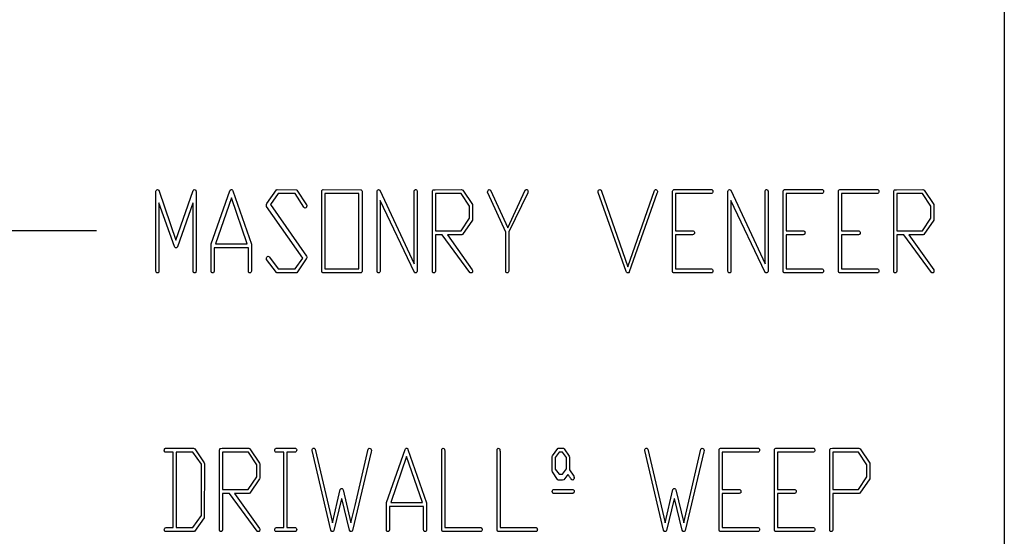
# Model space of a CAD drawing. Units: inches. Extents: x 0.02 to 1.19, y 0.05 to 1.54.
# Drawn here: x 0.93 to 1.19, y 0.58 to 0.71 of the extents above; entities that cross this region are included whole.
import ezdxf

# ---------------------------------------------------------------- set-up
doc = ezdxf.new("R2010")
doc.units = ezdxf.units.IN
doc.header["$MEASUREMENT"] = 0

msp = doc.modelspace()

# ---------------------------------------------------------------- linework, layer by layer
at = {"color": 7, "linetype": 'Continuous'}
for p, q in [((1.1925, 1.54205), (1.1925, 0.1641)), ((0.90774, 0.65821), (0.95452, 0.65821))]:
    msp.add_line(p, q, dxfattribs=at)
at = {"color": 7, "linetype": 'Continuous', "flags": 128}
for points in [[(0.97081, 0.66877), (0.97094, 0.66853), (0.97094, 0.66853), (0.97534, 0.65572), (0.97534, 0.65572), (0.97983, 0.66871), (0.97983, 0.66871), (0.97998, 0.66886), (0.98014, 0.66895), (0.98014, 0.66895), (0.98033, 0.66891), (0.98052, 0.66878), (0.98052, 0.66878), (0.98057, 0.66864), (0.9806, 0.66843), (0.98062, 0.66815), (0.98063, 0.6678), (0.98063, 0.6678), (0.98063, 0.64756), (0.98063, 0.64756), (0.98058, 0.64735), (0.9805, 0.6472), (0.98038, 0.64711), (0.98023, 0.64708), (0.98023, 0.64708), (0.98007, 0.64712), (0.97995, 0.64723), (0.97986, 0.64743), (0.97984, 0.64773), (0.97984, 0.64773), (0.97984, 0.66548), (0.97984, 0.66548), (0.97977, 0.66542), (0.97977, 0.66542), (0.97573, 0.65392), (0.97573, 0.65392), (0.97566, 0.6538), (0.97558, 0.65372), (0.97549, 0.65367), (0.97539, 0.65365), (0.97539, 0.65365), (0.97525, 0.65367), (0.97513, 0.65375), (0.97502, 0.65387), (0.97494, 0.65404), (0.97494, 0.65404), (0.97088, 0.66548), (0.97088, 0.66548), (0.97088, 0.64755), (0.97088, 0.64755), (0.97081, 0.64733), (0.97067, 0.64714), (0.97067, 0.64714), (0.9706, 0.6471), (0.97048, 0.64708), (0.97048, 0.64708), (0.97031, 0.64711), (0.97019, 0.64721), (0.97014, 0.6473), (0.97011, 0.64741), (0.97009, 0.64756), (0.97009, 0.64774), (0.97009, 0.64774), (0.97009, 0.66851), (0.97009, 0.66851), (0.97014, 0.66868), (0.97023, 0.66881), (0.97035, 0.6689), (0.9705, 0.66895), (0.9705, 0.66895), (0.97067, 0.66891), (0.97081, 0.66877)], [(0.99022, 0.66863), (0.99512, 0.65468), (0.99512, 0.65468), (0.99512, 0.64756), (0.99512, 0.64756), (0.99507, 0.64735), (0.99499, 0.6472), (0.99487, 0.64711), (0.99472, 0.64708), (0.99472, 0.64708), (0.99456, 0.64711), (0.99444, 0.64721), (0.99439, 0.64729), (0.99436, 0.6474), (0.99434, 0.64754), (0.99433, 0.64771), (0.99433, 0.64771), (0.99433, 0.65367), (0.99433, 0.65367), (0.98537, 0.65367), (0.98537, 0.65367), (0.98537, 0.64754), (0.98537, 0.64754), (0.9853, 0.6473), (0.98516, 0.64714), (0.98516, 0.64714), (0.98509, 0.6471), (0.98497, 0.64708), (0.98497, 0.64708), (0.98481, 0.64711), (0.98468, 0.64721), (0.98464, 0.6473), (0.9846, 0.64741), (0.98459, 0.64756), (0.98458, 0.64774), (0.98458, 0.64774), (0.98458, 0.64806), (0.98458, 0.64806), (0.98458, 0.65474), (0.98458, 0.65474), (0.98945, 0.66866), (0.98945, 0.66866), (0.98958, 0.66882), (0.98979, 0.66895), (0.98979, 0.66895), (0.98994, 0.66893), (0.99006, 0.66887), (0.99016, 0.66877), (0.99022, 0.66863)], [(1.00704, 0.66877), (1.00957, 0.66499), (1.00957, 0.66499), (1.00961, 0.66486), (1.00961, 0.66471), (1.00961, 0.66471), (1.00961, 0.66461), (1.00957, 0.6645), (1.00957, 0.6645), (1.00953, 0.66433), (1.00945, 0.66421), (1.00934, 0.66412), (1.0092, 0.66407), (1.0092, 0.66407), (1.009, 0.66417), (1.00884, 0.66433), (1.00884, 0.66433), (1.00659, 0.6679), (1.00659, 0.6679), (1.0021, 0.6679), (1.0021, 0.6679), (1.00014, 0.66505), (1.00014, 0.66505), (1.00955, 0.65145), (1.00955, 0.65145), (1.0096, 0.65134), (1.00961, 0.65119), (1.00961, 0.65119), (1.00961, 0.65112), (1.00961, 0.65107), (1.00961, 0.65107), (1.00968, 0.65103), (1.0097, 0.65099), (1.00968, 0.65096), (1.00961, 0.65094), (1.00961, 0.65094), (1.00951, 0.65077), (1.00951, 0.65077), (1.00698, 0.64711), (1.00698, 0.64711), (1.00677, 0.64708), (1.00677, 0.64708), (1.00177, 0.64708), (1.00177, 0.64708), (1.00165, 0.64719), (1.00165, 0.64719), (0.99911, 0.6506), (0.99911, 0.6506), (0.99908, 0.65075), (0.99907, 0.65088), (0.99907, 0.65088), (0.99908, 0.65099), (0.99909, 0.65107), (0.99909, 0.65107), (0.99916, 0.65122), (0.99925, 0.65133), (0.99936, 0.65141), (0.99949, 0.65146), (0.99949, 0.65146), (0.99969, 0.6514), (0.99985, 0.65123), (0.99985, 0.65123), (1.00211, 0.64814), (1.00211, 0.64814), (1.00662, 0.64814), (1.00662, 0.64814), (1.00859, 0.65098), (1.00859, 0.65098), (0.99911, 0.66455), (0.99911, 0.66455), (0.99908, 0.66467), (0.99907, 0.66485), (0.99907, 0.66485), (0.99908, 0.66496), (0.99909, 0.66506), (0.99909, 0.66506), (0.99918, 0.66527), (0.99918, 0.66527), (1.00172, 0.66889), (1.00172, 0.66889), (1.00185, 0.66895), (1.00185, 0.66895), (1.0069, 0.66892), (1.0069, 0.66892), (1.00704, 0.66877)], [(1.02383, 0.66892), (1.02393, 0.66888), (1.02401, 0.66881), (1.02407, 0.6687), (1.02411, 0.66857), (1.02411, 0.66857), (1.02411, 0.66806), (1.02411, 0.66806), (1.02411, 0.64756), (1.02411, 0.64756), (1.02403, 0.6473), (1.02388, 0.64711), (1.02388, 0.64711), (1.02373, 0.64708), (1.02373, 0.64708), (1.01384, 0.64708), (1.01384, 0.64708), (1.01367, 0.64724), (1.01357, 0.64747), (1.01357, 0.64747), (1.01357, 0.64806), (1.01357, 0.64806), (1.01357, 0.66854), (1.01357, 0.66854), (1.01361, 0.66867), (1.01369, 0.66879), (1.01379, 0.66888), (1.01392, 0.66895), (1.01392, 0.66895), (1.02384, 0.66892)], [(1.0288, 0.66877), (1.03781, 0.64944), (1.03781, 0.64944), (1.03781, 0.66856), (1.03781, 0.66856), (1.0379, 0.66879), (1.03804, 0.66892), (1.03804, 0.66892), (1.03811, 0.66895), (1.0382, 0.66895), (1.0382, 0.66895), (1.03837, 0.66891), (1.03849, 0.66877), (1.03854, 0.66866), (1.03858, 0.6685), (1.03859, 0.66831), (1.0386, 0.66806), (1.0386, 0.66806), (1.0386, 0.64753), (1.0386, 0.64753), (1.03851, 0.6473), (1.03842, 0.64717), (1.0383, 0.6471), (1.03814, 0.64708), (1.03814, 0.64708), (1.03803, 0.64709), (1.03797, 0.64711), (1.03797, 0.64711), (1.03784, 0.64723), (1.03784, 0.64723), (1.02885, 0.66608), (1.02885, 0.66608), (1.02885, 0.64749), (1.02885, 0.64749), (1.02879, 0.64734), (1.02872, 0.64721), (1.02862, 0.64713), (1.02851, 0.64708), (1.02851, 0.64708), (1.02832, 0.64711), (1.02818, 0.64721), (1.02813, 0.6473), (1.02809, 0.64741), (1.02807, 0.64756), (1.02806, 0.64774), (1.02806, 0.64774), (1.02806, 0.66851), (1.02806, 0.66851), (1.02812, 0.66866), (1.0282, 0.66878), (1.02832, 0.66888), (1.02846, 0.66895), (1.02846, 0.66895), (1.02863, 0.66891), (1.0288, 0.66877)], [(1.05052, 0.66877), (1.05305, 0.66506), (1.05305, 0.66506), (1.05309, 0.66479), (1.05309, 0.66479), (1.05309, 0.66111), (1.05309, 0.66111), (1.05305, 0.6609), (1.05305, 0.6609), (1.05046, 0.65719), (1.05046, 0.65719), (1.05027, 0.6571), (1.05027, 0.6571), (1.04649, 0.6571), (1.04649, 0.6571), (1.05303, 0.64793), (1.05303, 0.64793), (1.05308, 0.64772), (1.05309, 0.64761), (1.05309, 0.64761), (1.05309, 0.64758), (1.05309, 0.64753), (1.05309, 0.64753), (1.05316, 0.64751), (1.05319, 0.64749), (1.05316, 0.64746), (1.05309, 0.64745), (1.05309, 0.64745), (1.05305, 0.64732), (1.05298, 0.64721), (1.05291, 0.64714), (1.05282, 0.64708), (1.05282, 0.64708), (1.05267, 0.64709), (1.05256, 0.6471), (1.05248, 0.64713), (1.05242, 0.64717), (1.05242, 0.64717), (1.04516, 0.6571), (1.04516, 0.6571), (1.04334, 0.6571), (1.04334, 0.6571), (1.04334, 0.64754), (1.04334, 0.64754), (1.04328, 0.64733), (1.04314, 0.64714), (1.04314, 0.64714), (1.04306, 0.6471), (1.04295, 0.64708), (1.04295, 0.64708), (1.04278, 0.64711), (1.04266, 0.64721), (1.04261, 0.6473), (1.04258, 0.64741), (1.04256, 0.64756), (1.04255, 0.64774), (1.04255, 0.64774), (1.04255, 0.66851), (1.04255, 0.66851), (1.04259, 0.66864), (1.04265, 0.66876), (1.04273, 0.66884), (1.04283, 0.6689), (1.04283, 0.6689), (1.04326, 0.66892), (1.04326, 0.66892), (1.05019, 0.66895), (1.05019, 0.66895), (1.05039, 0.66891), (1.05053, 0.66877)], [(1.05778, 0.66877), (1.06233, 0.6589), (1.06233, 0.6589), (1.06692, 0.6688), (1.06692, 0.6688), (1.06704, 0.66892), (1.06717, 0.66895), (1.06717, 0.66895), (1.0672, 0.66895), (1.06723, 0.66895), (1.06723, 0.66895), (1.06729, 0.66895), (1.06732, 0.66895), (1.06732, 0.66895), (1.06746, 0.66886), (1.06756, 0.66873), (1.06761, 0.66857), (1.06763, 0.66836), (1.06763, 0.66836), (1.06762, 0.66822), (1.06759, 0.66806), (1.06759, 0.66806), (1.06258, 0.65784), (1.06258, 0.65784), (1.06258, 0.64756), (1.06258, 0.64756), (1.06254, 0.64735), (1.06246, 0.6472), (1.06235, 0.64711), (1.06221, 0.64708), (1.06221, 0.64708), (1.06204, 0.64712), (1.0619, 0.64723), (1.06185, 0.64732), (1.06182, 0.64744), (1.0618, 0.64759), (1.06179, 0.64777), (1.06179, 0.64777), (1.06179, 0.65782), (1.06179, 0.65782), (1.05707, 0.66809), (1.05707, 0.66809), (1.05705, 0.66818), (1.05705, 0.6683), (1.05705, 0.6683), (1.05707, 0.66855), (1.05715, 0.66874), (1.05727, 0.66888), (1.05745, 0.66895), (1.05745, 0.66895), (1.05764, 0.66891), (1.05778, 0.66877)], [(1.08677, 0.66877), (1.0869, 0.66853), (1.0869, 0.66853), (1.0938, 0.64872), (1.0938, 0.64872), (1.1008, 0.66871), (1.1008, 0.66871), (1.10087, 0.66882), (1.10095, 0.66889), (1.10104, 0.66894), (1.10114, 0.66895), (1.10114, 0.66895), (1.10129, 0.66891), (1.10141, 0.66883), (1.1015, 0.66871), (1.10156, 0.66856), (1.10156, 0.66856), (1.10157, 0.66855), (1.10158, 0.66843), (1.10158, 0.66843), (1.10157, 0.66835), (1.10155, 0.66823), (1.1015, 0.66808), (1.10143, 0.66789), (1.10143, 0.66789), (1.09418, 0.64738), (1.09418, 0.64738), (1.09411, 0.64725), (1.09403, 0.64716), (1.09392, 0.6471), (1.0938, 0.64708), (1.0938, 0.64708), (1.09366, 0.64711), (1.09354, 0.64718), (1.09345, 0.6473), (1.09338, 0.64747), (1.09338, 0.64747), (1.08606, 0.66815), (1.08606, 0.66815), (1.08604, 0.66823), (1.08603, 0.66833), (1.08603, 0.66833), (1.08606, 0.6686), (1.08615, 0.6688), (1.08629, 0.66892), (1.08648, 0.66895), (1.08648, 0.66895), (1.08664, 0.66891), (1.08677, 0.66877)], [(1.11583, 0.66893), (1.11594, 0.66888), (1.11603, 0.66881), (1.11609, 0.66868), (1.11612, 0.66853), (1.11612, 0.66853), (1.11609, 0.66826), (1.116, 0.66806), (1.11593, 0.66799), (1.11582, 0.66794), (1.11567, 0.66791), (1.11549, 0.6679), (1.11549, 0.6679), (1.10633, 0.6679), (1.10633, 0.6679), (1.10633, 0.65815), (1.10633, 0.65815), (1.11092, 0.65815), (1.11092, 0.65815), (1.11107, 0.65807), (1.11117, 0.65796), (1.11124, 0.65782), (1.11126, 0.65765), (1.11126, 0.65765), (1.11124, 0.65746), (1.11118, 0.65729), (1.11113, 0.65723), (1.11105, 0.65717), (1.11093, 0.65713), (1.11079, 0.6571), (1.11079, 0.6571), (1.10633, 0.6571), (1.10633, 0.6571), (1.10633, 0.64814), (1.10633, 0.64814), (1.11576, 0.64814), (1.11576, 0.64814), (1.11592, 0.64807), (1.11603, 0.64797), (1.1161, 0.64781), (1.11612, 0.64761), (1.11612, 0.64761), (1.1161, 0.64743), (1.11603, 0.64725), (1.11597, 0.64718), (1.11588, 0.64713), (1.11578, 0.64709), (1.11564, 0.64708), (1.11564, 0.64708), (1.10581, 0.64708), (1.10581, 0.64708), (1.10563, 0.64724), (1.10554, 0.64747), (1.10554, 0.64747), (1.10554, 0.64806), (1.10554, 0.64806), (1.10554, 0.66854), (1.10554, 0.66854), (1.10558, 0.66867), (1.10565, 0.66879), (1.10576, 0.66888), (1.10589, 0.66895), (1.10589, 0.66895), (1.11583, 0.66893)], [(1.12077, 0.66877), (1.12978, 0.64944), (1.12978, 0.64944), (1.12978, 0.66856), (1.12978, 0.66856), (1.12987, 0.66879), (1.13001, 0.66892), (1.13001, 0.66892), (1.13008, 0.66895), (1.13017, 0.66895), (1.13017, 0.66895), (1.13034, 0.66891), (1.13046, 0.66877), (1.13051, 0.66866), (1.13055, 0.6685), (1.13056, 0.66831), (1.13057, 0.66806), (1.13057, 0.66806), (1.13057, 0.64753), (1.13057, 0.64753), (1.13048, 0.6473), (1.13039, 0.64717), (1.13027, 0.6471), (1.1301, 0.64708), (1.1301, 0.64708), (1.13, 0.64709), (1.12994, 0.64711), (1.12994, 0.64711), (1.12981, 0.64723), (1.12981, 0.64723), (1.12082, 0.66608), (1.12082, 0.66608), (1.12082, 0.64749), (1.12082, 0.64749), (1.12076, 0.64734), (1.12069, 0.64721), (1.12059, 0.64713), (1.12048, 0.64708), (1.12048, 0.64708), (1.12029, 0.64711), (1.12015, 0.64721), (1.12009, 0.6473), (1.12006, 0.64741), (1.12004, 0.64756), (1.12003, 0.64774), (1.12003, 0.64774), (1.12003, 0.66851), (1.12003, 0.66851), (1.12009, 0.66866), (1.12017, 0.66878), (1.12028, 0.66888), (1.12043, 0.66895), (1.12043, 0.66895), (1.1206, 0.66891), (1.12077, 0.66877)], [(1.14482, 0.66893), (1.14493, 0.66888), (1.14501, 0.66881), (1.14508, 0.66868), (1.14511, 0.66853), (1.14511, 0.66853), (1.14508, 0.66826), (1.14499, 0.66806), (1.14492, 0.66799), (1.1448, 0.66794), (1.14466, 0.66791), (1.14447, 0.6679), (1.14447, 0.6679), (1.13531, 0.6679), (1.13531, 0.6679), (1.13531, 0.65815), (1.13531, 0.65815), (1.1399, 0.65815), (1.1399, 0.65815), (1.14005, 0.65807), (1.14016, 0.65796), (1.14023, 0.65782), (1.14025, 0.65765), (1.14025, 0.65765), (1.14023, 0.65746), (1.14017, 0.65729), (1.14012, 0.65723), (1.14004, 0.65717), (1.13992, 0.65713), (1.13978, 0.6571), (1.13978, 0.6571), (1.13531, 0.6571), (1.13531, 0.6571), (1.13531, 0.64814), (1.13531, 0.64814), (1.14475, 0.64814), (1.14475, 0.64814), (1.14491, 0.64807), (1.14502, 0.64797), (1.14509, 0.64781), (1.14511, 0.64761), (1.14511, 0.64761), (1.14508, 0.64743), (1.14501, 0.64725), (1.14496, 0.64718), (1.14487, 0.64713), (1.14476, 0.64709), (1.14463, 0.64708), (1.14463, 0.64708), (1.13479, 0.64708), (1.13479, 0.64708), (1.13462, 0.64724), (1.13452, 0.64747), (1.13452, 0.64747), (1.13452, 0.64806), (1.13452, 0.64806), (1.13452, 0.66854), (1.13452, 0.66854), (1.13457, 0.66867), (1.13464, 0.66879), (1.13475, 0.66888), (1.13488, 0.66895), (1.13488, 0.66895), (1.14482, 0.66893)], [(1.15931, 0.66893), (1.15942, 0.66888), (1.15951, 0.66881), (1.15957, 0.66868), (1.1596, 0.66853), (1.1596, 0.66853), (1.15957, 0.66826), (1.15948, 0.66806), (1.15941, 0.66799), (1.1593, 0.66794), (1.15915, 0.66791), (1.15897, 0.6679), (1.15897, 0.6679), (1.14981, 0.6679), (1.14981, 0.6679), (1.14981, 0.65815), (1.14981, 0.65815), (1.1544, 0.65815), (1.1544, 0.65815), (1.15455, 0.65807), (1.15465, 0.65796), (1.15472, 0.65782), (1.15474, 0.65765), (1.15474, 0.65765), (1.15472, 0.65746), (1.15467, 0.65729), (1.15461, 0.65723), (1.15453, 0.65717), (1.15441, 0.65713), (1.15427, 0.6571), (1.15427, 0.6571), (1.14981, 0.6571), (1.14981, 0.6571), (1.14981, 0.64814), (1.14981, 0.64814), (1.15924, 0.64814), (1.15924, 0.64814), (1.1594, 0.64807), (1.15951, 0.64797), (1.15958, 0.64781), (1.1596, 0.64761), (1.1596, 0.64761), (1.15958, 0.64743), (1.15951, 0.64725), (1.15945, 0.64718), (1.15936, 0.64713), (1.15926, 0.64709), (1.15912, 0.64708), (1.15912, 0.64708), (1.14929, 0.64708), (1.14929, 0.64708), (1.14912, 0.64724), (1.14902, 0.64747), (1.14902, 0.64747), (1.14902, 0.64806), (1.14902, 0.64806), (1.14902, 0.66854), (1.14902, 0.66854), (1.14906, 0.66867), (1.14914, 0.66879), (1.14924, 0.66888), (1.14937, 0.66895), (1.14937, 0.66895), (1.15931, 0.66893)], [(1.17148, 0.66877), (1.17401, 0.66506), (1.17401, 0.66506), (1.17405, 0.66479), (1.17405, 0.66479), (1.17405, 0.66111), (1.17405, 0.66111), (1.17401, 0.6609), (1.17401, 0.6609), (1.17142, 0.65719), (1.17142, 0.65719), (1.17123, 0.6571), (1.17123, 0.6571), (1.16745, 0.6571), (1.16745, 0.6571), (1.17399, 0.64793), (1.17399, 0.64793), (1.17403, 0.64772), (1.17405, 0.64761), (1.17405, 0.64761), (1.17405, 0.64758), (1.17405, 0.64753), (1.17405, 0.64753), (1.17412, 0.64751), (1.17414, 0.64749), (1.17412, 0.64746), (1.17405, 0.64745), (1.17405, 0.64745), (1.174, 0.64732), (1.17394, 0.64721), (1.17386, 0.64714), (1.17377, 0.64708), (1.17377, 0.64708), (1.17363, 0.64709), (1.17352, 0.6471), (1.17343, 0.64713), (1.17338, 0.64717), (1.17338, 0.64717), (1.16612, 0.6571), (1.16612, 0.6571), (1.1643, 0.6571), (1.1643, 0.6571), (1.1643, 0.64754), (1.1643, 0.64754), (1.16424, 0.64733), (1.16409, 0.64714), (1.16409, 0.64714), (1.16402, 0.6471), (1.16391, 0.64708), (1.16391, 0.64708), (1.16374, 0.64711), (1.16361, 0.64721), (1.16357, 0.6473), (1.16353, 0.64741), (1.16352, 0.64756), (1.16351, 0.64774), (1.16351, 0.64774), (1.16351, 0.66851), (1.16351, 0.66851), (1.16355, 0.66864), (1.16361, 0.66876), (1.16369, 0.66884), (1.16378, 0.6689), (1.16378, 0.6689), (1.16422, 0.66892), (1.16422, 0.66892), (1.17115, 0.66895), (1.17115, 0.66895), (1.17135, 0.66891), (1.17148, 0.66877)], [(0.98573, 0.65472), (0.99401, 0.65472), (0.99401, 0.65472), (0.98986, 0.66674), (0.98986, 0.66674), (0.98573, 0.65472)], [(1.02332, 0.64814), (1.02332, 0.6679), (1.02332, 0.6679), (1.01436, 0.6679), (1.01436, 0.6679), (1.01436, 0.64814), (1.01436, 0.64814), (1.02332, 0.64814)], [(1.0523, 0.66461), (1.05011, 0.6679), (1.05011, 0.6679), (1.04334, 0.6679), (1.04334, 0.6679), (1.04334, 0.65815), (1.04334, 0.65815), (1.05009, 0.65815), (1.05009, 0.65815), (1.0523, 0.66147), (1.0523, 0.66147), (1.0523, 0.66461)], [(1.17326, 0.66461), (1.17107, 0.6679), (1.17107, 0.6679), (1.1643, 0.6679), (1.1643, 0.6679), (1.1643, 0.65815), (1.1643, 0.65815), (1.17104, 0.65815), (1.17104, 0.65815), (1.17326, 0.66147), (1.17326, 0.66147), (1.17326, 0.66461)], [(0.98024, 0.60097), (0.98277, 0.59735), (0.98277, 0.59735), (0.98281, 0.59709), (0.98281, 0.59709), (0.98273, 0.58293), (0.98273, 0.58293), (0.98016, 0.57931), (0.98016, 0.57931), (0.97996, 0.57928), (0.97996, 0.57928), (0.97254, 0.57928), (0.97254, 0.57928), (0.97242, 0.57936), (0.97234, 0.57947), (0.97229, 0.57962), (0.97227, 0.5798), (0.97227, 0.5798), (0.97231, 0.58003), (0.9724, 0.58019), (0.97249, 0.58025), (0.97259, 0.5803), (0.97273, 0.58032), (0.97289, 0.58033), (0.97289, 0.58033), (0.97464, 0.58033), (0.97464, 0.58033), (0.97464, 0.6001), (0.97464, 0.6001), (0.97258, 0.6001), (0.97258, 0.6001), (0.97246, 0.60015), (0.97237, 0.60024), (0.97231, 0.60037), (0.97227, 0.60053), (0.97227, 0.60053), (0.9723, 0.60079), (0.97237, 0.60098), (0.97243, 0.60106), (0.97251, 0.60111), (0.97262, 0.60114), (0.97275, 0.60115), (0.97275, 0.60115), (0.97298, 0.60115), (0.97298, 0.60115), (0.97991, 0.60115), (0.97991, 0.60115), (0.98011, 0.6011), (0.98024, 0.60097)], [(0.98202, 0.59697), (0.9798, 0.6001), (0.9798, 0.6001), (0.97543, 0.6001), (0.97543, 0.6001), (0.97543, 0.58033), (0.97543, 0.58033), (0.9798, 0.58033), (0.9798, 0.58033), (0.98202, 0.58349), (0.98202, 0.58349), (0.98202, 0.59697)], [(0.99474, 0.60097), (0.99727, 0.59726), (0.99727, 0.59726), (0.99731, 0.59698), (0.99731, 0.59698), (0.99731, 0.59331), (0.99731, 0.59331), (0.99727, 0.59309), (0.99727, 0.59309), (0.99468, 0.58938), (0.99468, 0.58938), (0.99449, 0.58929), (0.99449, 0.58929), (0.99071, 0.58929), (0.99071, 0.58929), (0.99725, 0.58013), (0.99725, 0.58013), (0.99729, 0.57992), (0.99731, 0.5798), (0.99731, 0.5798), (0.99731, 0.57977), (0.99731, 0.57973), (0.99731, 0.57973), (0.99737, 0.5797), (0.9974, 0.57968), (0.99737, 0.57966), (0.99731, 0.57965), (0.99731, 0.57965), (0.99726, 0.57952), (0.9972, 0.57941), (0.99712, 0.57933), (0.99703, 0.57928), (0.99703, 0.57928), (0.99689, 0.57928), (0.99677, 0.5793), (0.99669, 0.57933), (0.99663, 0.57936), (0.99663, 0.57936), (0.98937, 0.58929), (0.98937, 0.58929), (0.98756, 0.58929), (0.98756, 0.58929), (0.98756, 0.57974), (0.98756, 0.57974), (0.98749, 0.57952), (0.98735, 0.57934), (0.98735, 0.57934), (0.98728, 0.57929), (0.98716, 0.57928), (0.98716, 0.57928), (0.98699, 0.57931), (0.98687, 0.57941), (0.98682, 0.57949), (0.98679, 0.57961), (0.98677, 0.57976), (0.98677, 0.57993), (0.98677, 0.57993), (0.98677, 0.60071), (0.98677, 0.60071), (0.98681, 0.60084), (0.98686, 0.60095), (0.98694, 0.60103), (0.98704, 0.60109), (0.98704, 0.60109), (0.98747, 0.60112), (0.98747, 0.60112), (0.9944, 0.60115), (0.9944, 0.60115), (0.9946, 0.6011), (0.99474, 0.60097)], [(0.99652, 0.5968), (0.99433, 0.6001), (0.99433, 0.6001), (0.98756, 0.6001), (0.98756, 0.6001), (0.98756, 0.59035), (0.98756, 0.59035), (0.9943, 0.59035), (0.9943, 0.59035), (0.99652, 0.59367), (0.99652, 0.59367), (0.99652, 0.5968)], [(1.00669, 0.60113), (1.0068, 0.60108), (1.00689, 0.601), (1.00695, 0.60088), (1.00698, 0.60072), (1.00698, 0.60072), (1.00696, 0.60047), (1.00689, 0.60027), (1.00689, 0.60027), (1.0068, 0.60019), (1.00667, 0.60014), (1.00651, 0.60011), (1.00632, 0.6001), (1.00632, 0.6001), (1.00442, 0.6001), (1.00442, 0.6001), (1.00442, 0.58033), (1.00442, 0.58033), (1.00667, 0.58033), (1.00667, 0.58033), (1.00679, 0.58027), (1.00688, 0.58017), (1.00695, 0.58005), (1.00698, 0.5799), (1.00698, 0.5799), (1.00696, 0.57964), (1.00689, 0.57944), (1.00683, 0.57937), (1.00674, 0.57932), (1.00664, 0.57929), (1.0065, 0.57928), (1.0065, 0.57928), (1.00155, 0.57928), (1.00155, 0.57928), (1.00144, 0.57934), (1.00135, 0.57943), (1.00129, 0.57956), (1.00126, 0.57971), (1.00126, 0.57971), (1.00129, 0.57997), (1.00137, 0.58017), (1.00145, 0.58024), (1.00156, 0.58029), (1.0017, 0.58032), (1.00188, 0.58033), (1.00188, 0.58033), (1.00363, 0.58033), (1.00363, 0.58033), (1.00363, 0.6001), (1.00363, 0.6001), (1.00156, 0.6001), (1.00156, 0.6001), (1.00145, 0.60015), (1.00136, 0.60024), (1.00129, 0.60037), (1.00126, 0.60053), (1.00126, 0.60053), (1.00128, 0.6008), (1.00136, 0.60097), (1.00148, 0.60108), (1.00162, 0.60115), (1.00162, 0.60115), (1.00669, 0.60113)], [(1.01183, 0.60088), (1.01633, 0.58155), (1.01633, 0.58155), (1.01839, 0.59029), (1.01839, 0.59029), (1.01846, 0.59042), (1.01855, 0.59051), (1.01865, 0.59057), (1.01877, 0.59059), (1.01877, 0.59059), (1.0189, 0.59057), (1.01901, 0.59051), (1.0191, 0.5904), (1.01918, 0.59026), (1.01918, 0.59026), (1.02122, 0.58155), (1.02122, 0.58155), (1.0223, 0.58612), (1.0223, 0.58612), (1.02573, 0.60091), (1.02573, 0.60091), (1.02586, 0.60106), (1.02601, 0.60115), (1.02601, 0.60115), (1.02623, 0.60111), (1.02639, 0.60101), (1.0265, 0.60083), (1.02656, 0.60059), (1.02656, 0.60059), (1.02648, 0.6002), (1.02648, 0.6002), (1.02162, 0.5796), (1.02162, 0.5796), (1.02149, 0.57939), (1.0213, 0.57928), (1.0213, 0.57928), (1.02111, 0.5793), (1.02097, 0.57936), (1.02097, 0.57936), (1.0208, 0.57962), (1.0208, 0.57962), (1.0188, 0.58795), (1.0188, 0.58795), (1.01875, 0.58789), (1.01875, 0.58789), (1.01673, 0.57959), (1.01673, 0.57959), (1.0166, 0.57938), (1.01643, 0.57928), (1.01643, 0.57928), (1.01623, 0.5793), (1.01607, 0.57937), (1.01607, 0.57937), (1.01593, 0.57964), (1.01593, 0.57964), (1.01101, 0.60052), (1.01101, 0.60052), (1.01102, 0.6007), (1.01106, 0.60085), (1.01113, 0.60097), (1.01122, 0.60106), (1.01122, 0.60106), (1.01134, 0.60113), (1.01145, 0.60115), (1.01145, 0.60115), (1.01157, 0.60113), (1.01168, 0.60108), (1.01176, 0.601), (1.01183, 0.60088)], [(1.03616, 0.60082), (1.04105, 0.58687), (1.04105, 0.58687), (1.04105, 0.57975), (1.04105, 0.57975), (1.04101, 0.57955), (1.04092, 0.5794), (1.0408, 0.57931), (1.04065, 0.57928), (1.04065, 0.57928), (1.04049, 0.57931), (1.04037, 0.57941), (1.04032, 0.57949), (1.04029, 0.5796), (1.04027, 0.57974), (1.04026, 0.57991), (1.04026, 0.57991), (1.04026, 0.58587), (1.04026, 0.58587), (1.0313, 0.58587), (1.0313, 0.58587), (1.0313, 0.57973), (1.0313, 0.57973), (1.03123, 0.57949), (1.0311, 0.57934), (1.0311, 0.57934), (1.03102, 0.57929), (1.03091, 0.57928), (1.03091, 0.57928), (1.03074, 0.57931), (1.03061, 0.57941), (1.03057, 0.57949), (1.03054, 0.57961), (1.03052, 0.57976), (1.03051, 0.57993), (1.03051, 0.57993), (1.03051, 0.58026), (1.03051, 0.58026), (1.03051, 0.58694), (1.03051, 0.58694), (1.03538, 0.60085), (1.03538, 0.60085), (1.03551, 0.60102), (1.03572, 0.60115), (1.03572, 0.60115), (1.03587, 0.60113), (1.036, 0.60107), (1.03609, 0.60097), (1.03616, 0.60082)], [(1.03166, 0.58692), (1.03994, 0.58692), (1.03994, 0.58692), (1.03579, 0.59893), (1.03579, 0.59893), (1.03166, 0.58692)], [(1.04567, 0.60099), (1.04572, 0.60088), (1.04577, 0.60072), (1.04579, 0.60051), (1.04579, 0.60025), (1.04579, 0.60025), (1.04579, 0.58033), (1.04579, 0.58033), (1.05523, 0.58033), (1.05523, 0.58033), (1.05533, 0.58031), (1.05541, 0.58025), (1.05548, 0.58017), (1.05553, 0.58006), (1.05553, 0.58006), (1.05557, 0.57993), (1.05559, 0.5798), (1.05559, 0.5798), (1.05557, 0.57963), (1.0555, 0.57945), (1.05544, 0.57938), (1.05535, 0.57932), (1.05524, 0.57929), (1.05511, 0.57928), (1.05511, 0.57928), (1.04528, 0.57928), (1.04528, 0.57928), (1.0451, 0.57943), (1.045, 0.57966), (1.045, 0.57966), (1.045, 0.58026), (1.045, 0.58026), (1.045, 0.60073), (1.045, 0.60073), (1.04505, 0.60089), (1.04512, 0.60102), (1.04521, 0.6011), (1.04533, 0.60115), (1.04533, 0.60115), (1.04553, 0.60111), (1.04567, 0.60099)], [(1.06016, 0.60099), (1.06022, 0.60088), (1.06026, 0.60072), (1.06028, 0.60051), (1.06029, 0.60025), (1.06029, 0.60025), (1.06029, 0.58033), (1.06029, 0.58033), (1.06973, 0.58033), (1.06973, 0.58033), (1.06982, 0.58031), (1.06991, 0.58025), (1.06997, 0.58017), (1.07002, 0.58006), (1.07002, 0.58006), (1.07007, 0.57993), (1.07008, 0.5798), (1.07008, 0.5798), (1.07006, 0.57963), (1.06999, 0.57945), (1.06993, 0.57938), (1.06985, 0.57932), (1.06974, 0.57929), (1.0696, 0.57928), (1.0696, 0.57928), (1.05977, 0.57928), (1.05977, 0.57928), (1.0596, 0.57943), (1.0595, 0.57966), (1.0595, 0.57966), (1.0595, 0.58026), (1.0595, 0.58026), (1.0595, 0.60073), (1.0595, 0.60073), (1.05955, 0.60089), (1.05962, 0.60102), (1.05971, 0.6011), (1.05982, 0.60115), (1.05982, 0.60115), (1.06002, 0.60111), (1.06017, 0.60099)], [(1.07708, 0.601), (1.07843, 0.59902), (1.07843, 0.59902), (1.07847, 0.59881), (1.07847, 0.59881), (1.07847, 0.59549), (1.07847, 0.59549), (1.07967, 0.59378), (1.07967, 0.59378), (1.0797, 0.59363), (1.07972, 0.59351), (1.07973, 0.59345), (1.07974, 0.59342), (1.07974, 0.59342), (1.07974, 0.59343), (1.07973, 0.59341), (1.07972, 0.59336), (1.07972, 0.59327), (1.07972, 0.59327), (1.07961, 0.593), (1.07942, 0.59281), (1.07942, 0.59281), (1.07918, 0.59284), (1.07904, 0.5929), (1.07904, 0.5929), (1.07903, 0.59292), (1.07898, 0.59299), (1.07891, 0.5931), (1.07881, 0.59325), (1.07867, 0.59344), (1.0785, 0.59368), (1.07831, 0.59396), (1.07808, 0.59428), (1.07808, 0.59428), (1.07705, 0.59284), (1.07705, 0.59284), (1.07663, 0.5928), (1.0763, 0.59278), (1.0763, 0.59278), (1.07613, 0.59278), (1.0759, 0.59278), (1.0759, 0.59278), (1.07568, 0.5928), (1.07552, 0.59281), (1.07552, 0.59281), (1.07535, 0.59293), (1.07535, 0.59293), (1.07401, 0.59494), (1.07401, 0.59494), (1.07399, 0.59518), (1.07399, 0.59518), (1.07399, 0.59896), (1.07399, 0.59896), (1.07407, 0.59917), (1.07407, 0.59917), (1.07545, 0.60109), (1.07545, 0.60109), (1.07557, 0.60115), (1.07557, 0.60115), (1.07694, 0.60112), (1.07694, 0.60112), (1.07708, 0.601)], [(1.07768, 0.59872), (1.07667, 0.6001), (1.07667, 0.6001), (1.07577, 0.6001), (1.07577, 0.6001), (1.07478, 0.59872), (1.07478, 0.59872), (1.07478, 0.59568), (1.07478, 0.59568), (1.07577, 0.5943), (1.07577, 0.5943), (1.07667, 0.5943), (1.07667, 0.5943), (1.07768, 0.59571), (1.07768, 0.59571), (1.07768, 0.59872)], [(1.09906, 0.60088), (1.10355, 0.58155), (1.10355, 0.58155), (1.10562, 0.59029), (1.10562, 0.59029), (1.10569, 0.59042), (1.10578, 0.59051), (1.10588, 0.59057), (1.106, 0.59059), (1.106, 0.59059), (1.10612, 0.59057), (1.10624, 0.59051), (1.10633, 0.5904), (1.1064, 0.59026), (1.1064, 0.59026), (1.10845, 0.58155), (1.10845, 0.58155), (1.10952, 0.58612), (1.10952, 0.58612), (1.11296, 0.60091), (1.11296, 0.60091), (1.11308, 0.60106), (1.11324, 0.60115), (1.11324, 0.60115), (1.11345, 0.60111), (1.11361, 0.60101), (1.11373, 0.60083), (1.11378, 0.60059), (1.11378, 0.60059), (1.1137, 0.6002), (1.1137, 0.6002), (1.10885, 0.5796), (1.10885, 0.5796), (1.10871, 0.57939), (1.10853, 0.57928), (1.10853, 0.57928), (1.10834, 0.5793), (1.10819, 0.57936), (1.10819, 0.57936), (1.10802, 0.57962), (1.10802, 0.57962), (1.10602, 0.58795), (1.10602, 0.58795), (1.10598, 0.58789), (1.10598, 0.58789), (1.10395, 0.57959), (1.10395, 0.57959), (1.10383, 0.57938), (1.10366, 0.57928), (1.10366, 0.57928), (1.10345, 0.5793), (1.1033, 0.57937), (1.1033, 0.57937), (1.10315, 0.57964), (1.10315, 0.57964), (1.09824, 0.60052), (1.09824, 0.60052), (1.09825, 0.6007), (1.09829, 0.60085), (1.09836, 0.60097), (1.09845, 0.60106), (1.09845, 0.60106), (1.09857, 0.60113), (1.09868, 0.60115), (1.09868, 0.60115), (1.0988, 0.60113), (1.0989, 0.60108), (1.09899, 0.601), (1.09906, 0.60088)], [(1.12803, 0.60113), (1.12814, 0.60108), (1.12823, 0.601), (1.12829, 0.60088), (1.12832, 0.60072), (1.12832, 0.60072), (1.12829, 0.60045), (1.1282, 0.60026), (1.12813, 0.60019), (1.12802, 0.60014), (1.12787, 0.6001), (1.12769, 0.6001), (1.12769, 0.6001), (1.11853, 0.6001), (1.11853, 0.6001), (1.11853, 0.59035), (1.11853, 0.59035), (1.12312, 0.59035), (1.12312, 0.59035), (1.12327, 0.59027), (1.12337, 0.59016), (1.12344, 0.59002), (1.12346, 0.58984), (1.12346, 0.58984), (1.12344, 0.58965), (1.12339, 0.58949), (1.12333, 0.58942), (1.12325, 0.58937), (1.12313, 0.58932), (1.12299, 0.58929), (1.12299, 0.58929), (1.11853, 0.58929), (1.11853, 0.58929), (1.11853, 0.58033), (1.11853, 0.58033), (1.12796, 0.58033), (1.12796, 0.58033), (1.12812, 0.58027), (1.12823, 0.58016), (1.1283, 0.58001), (1.12832, 0.5798), (1.12832, 0.5798), (1.1283, 0.57963), (1.12823, 0.57945), (1.12817, 0.57938), (1.12808, 0.57932), (1.12798, 0.57929), (1.12784, 0.57928), (1.12784, 0.57928), (1.11801, 0.57928), (1.11801, 0.57928), (1.11784, 0.57943), (1.11774, 0.57966), (1.11774, 0.57966), (1.11774, 0.58026), (1.11774, 0.58026), (1.11774, 0.60073), (1.11774, 0.60073), (1.11778, 0.60087), (1.11786, 0.60099), (1.11796, 0.60108), (1.11809, 0.60115), (1.11809, 0.60115), (1.12803, 0.60113)], [(1.14252, 0.60113), (1.14263, 0.60108), (1.14272, 0.601), (1.14278, 0.60088), (1.14282, 0.60072), (1.14282, 0.60072), (1.14279, 0.60045), (1.1427, 0.60026), (1.14262, 0.60019), (1.14251, 0.60014), (1.14236, 0.6001), (1.14218, 0.6001), (1.14218, 0.6001), (1.13302, 0.6001), (1.13302, 0.6001), (1.13302, 0.59035), (1.13302, 0.59035), (1.13761, 0.59035), (1.13761, 0.59035), (1.13776, 0.59027), (1.13787, 0.59016), (1.13793, 0.59002), (1.13795, 0.58984), (1.13795, 0.58984), (1.13794, 0.58965), (1.13788, 0.58949), (1.13783, 0.58942), (1.13774, 0.58937), (1.13763, 0.58932), (1.13748, 0.58929), (1.13748, 0.58929), (1.13302, 0.58929), (1.13302, 0.58929), (1.13302, 0.58033), (1.13302, 0.58033), (1.14246, 0.58033), (1.14246, 0.58033), (1.14261, 0.58027), (1.14273, 0.58016), (1.1428, 0.58001), (1.14282, 0.5798), (1.14282, 0.5798), (1.14279, 0.57963), (1.14272, 0.57945), (1.14266, 0.57938), (1.14258, 0.57932), (1.14247, 0.57929), (1.14233, 0.57928), (1.14233, 0.57928), (1.1325, 0.57928), (1.1325, 0.57928), (1.13233, 0.57943), (1.13223, 0.57966), (1.13223, 0.57966), (1.13223, 0.58026), (1.13223, 0.58026), (1.13223, 0.60073), (1.13223, 0.60073), (1.13228, 0.60087), (1.13235, 0.60099), (1.13246, 0.60108), (1.13259, 0.60115), (1.13259, 0.60115), (1.14252, 0.60113)], [(1.1547, 0.60097), (1.15722, 0.59726), (1.15722, 0.59726), (1.15726, 0.59698), (1.15726, 0.59698), (1.15726, 0.59331), (1.15726, 0.59331), (1.15722, 0.59309), (1.15722, 0.59309), (1.1546, 0.58938), (1.1546, 0.58938), (1.15442, 0.58929), (1.15442, 0.58929), (1.14751, 0.58929), (1.14751, 0.58929), (1.14751, 0.57977), (1.14751, 0.57977), (1.14744, 0.57953), (1.14731, 0.57934), (1.14731, 0.57934), (1.14723, 0.57929), (1.14712, 0.57928), (1.14712, 0.57928), (1.14695, 0.57931), (1.14683, 0.57941), (1.14678, 0.57949), (1.14675, 0.57961), (1.14673, 0.57976), (1.14672, 0.57993), (1.14672, 0.57993), (1.14672, 0.60071), (1.14672, 0.60071), (1.14676, 0.60084), (1.14682, 0.60095), (1.1469, 0.60103), (1.147, 0.60109), (1.147, 0.60109), (1.14743, 0.60112), (1.14743, 0.60112), (1.15436, 0.60115), (1.15436, 0.60115), (1.15456, 0.6011), (1.1547, 0.60097)], [(1.15647, 0.59679), (1.15428, 0.6001), (1.15428, 0.6001), (1.14751, 0.6001), (1.14751, 0.6001), (1.14751, 0.59035), (1.14751, 0.59035), (1.15426, 0.59035), (1.15426, 0.59035), (1.15647, 0.59365), (1.15647, 0.59365), (1.15647, 0.59679)], [(1.0794, 0.59035), (1.07959, 0.59022), (1.07969, 0.59004), (1.07969, 0.59004), (1.07971, 0.58997), (1.07972, 0.58984), (1.07972, 0.58984), (1.07971, 0.5897), (1.07967, 0.58952), (1.07967, 0.58952), (1.07961, 0.58944), (1.07952, 0.58937), (1.0794, 0.58932), (1.07925, 0.58929), (1.07925, 0.58929), (1.07433, 0.58929), (1.07433, 0.58929), (1.07414, 0.5894), (1.07401, 0.58959), (1.07401, 0.58959), (1.074, 0.58969), (1.07399, 0.58984), (1.07399, 0.58984), (1.07403, 0.59008), (1.07414, 0.59025), (1.07414, 0.59025), (1.07423, 0.5903), (1.07437, 0.59035), (1.07437, 0.59035), (1.0794, 0.59035)]]:
    msp.add_lwpolyline(points, dxfattribs=at)

doc.saveas('drawing.dxf')
